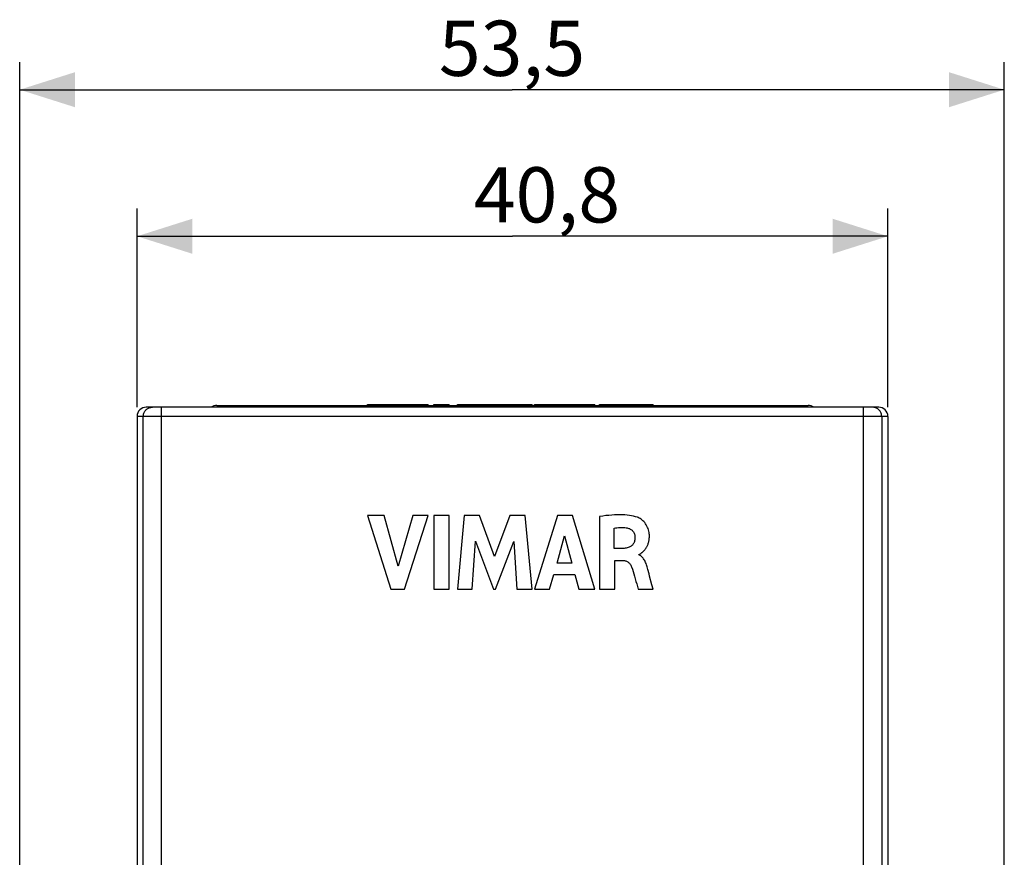
# Model space of a CAD drawing. Units: millimetres. Extents: x 76 to 243, y -20 to 246.
# Drawn here: x 177 to 231, y 185 to 230 of the extents above; entities that cross this region are included whole.
import ezdxf

# ---------------------------------------------------------------- set-up
doc = ezdxf.new("R2010")
doc.units = ezdxf.units.MM
doc.header["$LTSCALE"] = 16.335
doc.layers.get('0').update_dxf_attribs({"linetype": 'CONTINUOUS'})
doc.styles.get("Standard").update_dxf_attribs({"font": 'txt', "width": 0.8})
doc.dimstyles.new('DIMSTYLE_1', dxfattribs={"dimtxt": 3, "dimasz": 3, "dimexe": 1.5, "dimexo": 0.5, "dimgap": 0.75, "dimtad": 1, "dimtxsty": 'STANDARD', "dimblk": '_FILLED', "dimblk1": '_FILLED', "dimblk2": '_FILLED', "dimcen": 0.09, "dimadec": 0, "dimazin": 0, "dimtfac": 1, "dimtofl": 0, "dimtmove": 0, "dimatfit": 3, "dimldrblk": '_FILLED', "dimfxl": 1, "dimtolj": 1, "dimarcsym": 0})

# ---------------------------------------------------------------- blocks, each defined once
blk = doc.blocks.new('_FILLED')
at = {"color": 0, "linetype": 'BYBLOCK'}
blk.add_solid([(0, 0), (-1, 0.317), (-1, -0.317)], dxfattribs=at)
blk = doc.blocks.new('*D0')
at = {"color": 7, "linetype": 'CONTINUOUS'}
for p, q in [((177.367, 86.765), (177.367, 227.847)), ((230.871, 88.153), (230.871, 227.847)), ((177.367, 226.347), (204.119, 226.347)), ((230.871, 226.347), (204.119, 226.347))]:
    blk.add_line(p, q, dxfattribs=at)
at = {"color": 7, "linetype": 'CONTINUOUS', "xscale": 3, "yscale": 3, "zscale": 3, "rotation": 180}
blk.add_blockref('_FILLED', (177.367, 226.347), dxfattribs=at)
at = {"color": 7, "linetype": 'CONTINUOUS', "xscale": 3, "yscale": 3, "zscale": 3}
blk.add_blockref('_FILLED', (230.871, 226.347), dxfattribs=at)
at = {"color": 7, "linetype": 'CONTINUOUS', "insert": (204.119, 230.097), "char_height": 3, "width": 12.21429, "attachment_point": 2, "line_spacing_factor": 0.9}
blk.add_mtext('53,5', dxfattribs=at)
blk = doc.blocks.new('*D6')
at = {"color": 7, "linetype": 'CONTINUOUS'}
for p, q in [((183.745, 209.095), (183.745, 219.885)), ((224.545, 209.095), (224.545, 219.885)), ((183.745, 218.385), (204.145, 218.385)), ((224.545, 218.385), (204.145, 218.385))]:
    blk.add_line(p, q, dxfattribs=at)
at = {"color": 7, "linetype": 'CONTINUOUS', "xscale": 3, "yscale": 3, "zscale": 3, "rotation": 180}
blk.add_blockref('_FILLED', (183.745, 218.385), dxfattribs=at)
at = {"color": 7, "linetype": 'CONTINUOUS', "xscale": 3, "yscale": 3, "zscale": 3}
blk.add_blockref('_FILLED', (224.545, 218.385), dxfattribs=at)
at = {"color": 7, "linetype": 'CONTINUOUS', "insert": (206.017, 222.135), "char_height": 3, "width": 13.17857, "attachment_point": 2, "line_spacing_factor": 0.9}
blk.add_mtext('40,8', dxfattribs=at)

msp = doc.modelspace()

# ---------------------------------------------------------------- linework, layer by layer
at = {"color": 7, "linetype": 'CONTINUOUS'}
for p, q in [((196.267, 209.195), (196.267, 209.245)), ((196.267, 209.245), (199.556, 209.245)), ((197.535, 209.195), (197.535, 209.245)), ((198.271, 209.195), (198.271, 209.245)), ((199.556, 209.195), (199.556, 209.245)), ((199.866, 209.195), (199.866, 209.245)), ((199.866, 209.245), (200.701, 209.245)), ((200.701, 209.195), (200.701, 209.245)), ((201.15, 209.195), (201.15, 209.245)), ((201.15, 209.245), (205.207, 209.245)), ((201.949, 209.195), (201.949, 209.245)), ((202.129, 209.195), (202.129, 209.245)), ((203.109, 209.195), (203.109, 209.245)), ((203.226, 209.195), (203.226, 209.245)), ((204.218, 209.195), (204.218, 209.245)), ((204.39, 209.195), (204.39, 209.245)), ((205.207, 209.195), (205.207, 209.245)), ((205.338, 209.245), (208.627, 209.245)), ((205.338, 209.195), (205.338, 209.245)), ((206.164, 209.195), (206.164, 209.245)), ((206.394, 209.195), (206.394, 209.245)), ((207.531, 209.195), (207.531, 209.245)), ((207.747, 209.195), (207.747, 209.245)), ((208.627, 209.195), (208.627, 209.245)), ((208.872, 209.245), (211.785, 209.245)), ((208.872, 209.195), (208.872, 209.245)), ((209.704, 209.195), (209.704, 209.245)), ((210.982, 209.195), (210.982, 209.245)), ((211.785, 209.195), (211.785, 209.245)), ((224.045, 209.095), (184.245, 209.095)), ((188.078, 209.195), (220.213, 209.195)), ((183.745, 208.595), (183.745, 182.295)), ((224.545, 208.595), (224.545, 182.295)), ((196.267, 203.207), (197.535, 199.207)), ((197.174, 203.207), (196.267, 203.207)), ((197.936, 200.454), (197.174, 203.207)), ((198.722, 203.207), (197.936, 200.454)), ((198.271, 199.207), (199.556, 203.207)), ((199.556, 203.207), (198.722, 203.207)), ((200.701, 203.207), (199.866, 203.207)), ((199.866, 203.207), (199.866, 199.207)), ((200.701, 199.207), (200.701, 203.207)), ((201.512, 203.207), (201.15, 199.207)), ((202.346, 203.207), (201.512, 203.207)), ((203.172, 200.986), (202.346, 203.207)), ((204.007, 203.207), (203.172, 200.986)), ((204.833, 203.207), (204.007, 203.207)), ((205.207, 199.207), (204.833, 203.207)), ((206.592, 203.207), (205.338, 199.207)), ((207.4, 203.207), (206.592, 203.207)), ((208.627, 199.207), (207.4, 203.207)), ((208.872, 203.16), (208.872, 199.207)), ((209.676, 201.427), (209.676, 202.525)), ((201.949, 199.207), (202.129, 201.819)), ((202.129, 201.819), (203.109, 199.207)), ((203.226, 199.207), (204.218, 201.808)), ((204.218, 201.808), (204.39, 199.207)), ((206.565, 200.623), (206.98, 202.108)), ((206.98, 202.108), (207.364, 200.623)), ((210.153, 201.427), (209.676, 201.427)), ((209.704, 200.772), (210.151, 200.772)), ((209.704, 199.207), (209.704, 200.772)), ((211.019, 201.074), (211.019, 201.098)), ((207.364, 200.623), (206.565, 200.623)), ((210.617, 200.42), (210.617, 200.42)), ((206.164, 199.207), (206.394, 200.006)), ((206.394, 200.006), (207.531, 200.006)), ((207.531, 200.006), (207.747, 199.207)), ((211.723, 199.441), (211.598, 199.92)), ((197.535, 199.207), (198.271, 199.207)), ((199.866, 199.207), (200.701, 199.207)), ((201.15, 199.207), (201.949, 199.207)), ((203.109, 199.207), (203.226, 199.207)), ((204.39, 199.207), (205.207, 199.207)), ((205.338, 199.207), (206.164, 199.207)), ((207.747, 199.207), (208.627, 199.207)), ((208.872, 199.207), (209.704, 199.207)), ((210.982, 199.207), (211.785, 199.207)), ((211.785, 199.207), (211.723, 199.441))]:
    msp.add_line(p, q, dxfattribs=at)
at = {"color": 253, "linetype": 'CONTINUOUS'}
for p, q in [((210.151, 209.195), (210.151, 209.245)), ((210.617, 209.195), (210.617, 209.245)), ((185.079, 182.295), (185.079, 209.095)), ((191.145, 209.195), (191.145, 209.095)), ((217.145, 209.195), (217.145, 209.095)), ((223.212, 182.295), (223.212, 209.095)), ((224.545, 208.595), (183.745, 208.595)), ((184.084, 182.295), (184.084, 208.595)), ((224.207, 208.595), (224.207, 182.295))]:
    msp.add_line(p, q, dxfattribs=at)
for points in [[(184.084, 208.595), (184.086, 208.638), (184.092, 208.681), (184.101, 208.724), (184.114, 208.766), (184.131, 208.806), (184.151, 208.845), (184.174, 208.881), (184.2, 208.916), (184.23, 208.948), (184.262, 208.978), (184.296, 209.004), (184.333, 209.028)], [(184.333, 209.028), (184.371, 209.048), (184.411, 209.064), (184.453, 209.078), (184.495, 209.087), (184.538, 209.093), (184.581, 209.095)], [(223.958, 209.028), (223.92, 209.048), (223.88, 209.064), (223.838, 209.078), (223.796, 209.087), (223.753, 209.093), (223.71, 209.095)], [(224.207, 208.595), (224.205, 208.638), (224.199, 208.681), (224.19, 208.724), (224.177, 208.766), (224.16, 208.806), (224.14, 208.845), (224.117, 208.881), (224.09, 208.916), (224.061, 208.948), (224.029, 208.978), (223.995, 209.004), (223.958, 209.028)]]:
    msp.add_lwpolyline(points, dxfattribs=at)
at = {"color": 7, "linetype": 'CONTINUOUS'}
for points in [[(210.932, 203.118), (210.833, 203.15), (210.728, 203.178), (210.617, 203.201), (210.501, 203.22), (210.378, 203.234), (210.25, 203.244), (210.118, 203.251), (209.98, 203.254), (209.838, 203.252), (209.69, 203.246), (209.536, 203.237), (209.378, 203.223), (209.215, 203.206), (209.046, 203.185), (208.872, 203.16)], [(211.179, 201.197), (211.196, 201.212), (211.213, 201.227), (211.231, 201.243), (211.249, 201.259), (211.266, 201.277), (211.284, 201.295), (211.303, 201.314), (211.321, 201.335), (211.339, 201.356), (211.358, 201.38), (211.376, 201.404), (211.394, 201.431), (211.412, 201.458), (211.43, 201.488), (211.447, 201.519), (211.464, 201.552), (211.48, 201.586), (211.496, 201.622), (211.511, 201.66), (211.525, 201.701), (211.538, 201.743), (211.55, 201.787), (211.56, 201.834), (211.569, 201.883), (211.576, 201.934), (211.581, 201.988), (211.584, 202.043), (211.585, 202.102), (211.582, 202.162), (211.577, 202.225), (211.569, 202.291), (211.556, 202.358), (211.538, 202.428), (211.516, 202.501), (211.488, 202.571), (211.454, 202.64), (211.416, 202.707), (211.374, 202.769), (211.328, 202.828), (211.28, 202.882), (211.23, 202.93), (211.18, 202.973), (211.13, 203.011), (211.08, 203.045), (211.03, 203.074), (210.981, 203.098), (210.932, 203.118)], [(209.676, 202.525), (209.75, 202.538), (209.824, 202.548), (209.897, 202.555), (209.97, 202.56), (210.042, 202.563), (210.114, 202.563), (210.186, 202.561), (210.258, 202.556), (210.33, 202.549)], [(210.33, 202.549), (210.376, 202.541), (210.42, 202.531), (210.463, 202.517), (210.504, 202.501), (210.543, 202.481), (210.58, 202.459), (210.613, 202.436), (210.643, 202.41), (210.67, 202.382), (210.695, 202.352), (210.718, 202.32), (210.739, 202.285), (210.757, 202.248), (210.773, 202.209), (210.785, 202.169), (210.794, 202.129), (210.799, 202.089), (210.802, 202.049)], [(210.802, 202.049), (210.801, 201.994), (210.797, 201.941), (210.791, 201.891), (210.781, 201.843), (210.768, 201.798), (210.751, 201.756), (210.732, 201.716), (210.71, 201.679), (210.685, 201.644), (210.658, 201.612), (210.629, 201.583), (210.596, 201.556), (210.561, 201.532), (210.522, 201.509), (210.48, 201.49), (210.433, 201.472), (210.383, 201.457), (210.329, 201.445), (210.274, 201.436), (210.215, 201.43), (210.153, 201.427)], [(211.019, 201.098), (211.034, 201.101), (211.049, 201.106), (211.065, 201.112), (211.081, 201.121), (211.097, 201.131), (211.113, 201.143), (211.129, 201.155), (211.146, 201.169), (211.179, 201.197)], [(210.151, 200.772), (210.193, 200.77), (210.232, 200.766), (210.27, 200.758), (210.306, 200.748), (210.34, 200.735), (210.373, 200.718), (210.405, 200.699), (210.436, 200.677), (210.465, 200.651), (210.495, 200.621), (210.524, 200.587), (210.551, 200.55), (210.575, 200.51), (210.597, 200.466), (210.617, 200.42)], [(211.5, 200.29), (211.483, 200.355), (211.465, 200.419), (211.446, 200.481), (211.426, 200.542), (211.404, 200.602), (211.381, 200.659), (211.356, 200.713), (211.33, 200.765), (211.302, 200.813), (211.273, 200.857), (211.244, 200.897), (211.213, 200.934), (211.182, 200.966), (211.15, 200.995), (211.117, 201.02), (211.085, 201.041), (211.052, 201.06), (211.019, 201.074)], [(210.617, 200.42), (210.659, 200.298), (210.7, 200.173), (210.74, 200.044), (210.779, 199.912), (210.856, 199.638)], [(211.598, 199.92), (211.566, 200.043), (211.5, 200.29)], [(210.856, 199.638), (210.897, 199.497), (210.982, 199.207)]]:
    msp.add_lwpolyline(points, dxfattribs=at)
for centre, start, end in [((184.245, 208.595), 90, 180), ((188.078, 208.695), 90, 126.8096), ((220.213, 208.695), 53.1904, 90), ((224.045, 208.595), 0, 90)]:
    msp.add_arc(centre, 0.5, start, end, dxfattribs=at)

# ---------------------------------------------------------------- dimensions: what is measured, and where the dimension line sits
for base, p1, p2, picture, middle in [((230.871, 226.347), (177.367, 86.265), (230.871, 87.653), '*D0', (204.119, 226.347)), ((224.545, 218.385), (183.745, 208.595), (224.545, 208.595), '*D6', (206.017, 218.385))]:
    dim = msp.add_linear_dim(base=base, p1=p1, p2=p2, dimstyle='DIMSTYLE_1', dxfattribs=at)
    dim.commit()
    dim.dimension.update_dxf_attribs({"geometry": picture, "text_midpoint": middle, "dimtype": 160})

doc.saveas('drawing.dxf')
